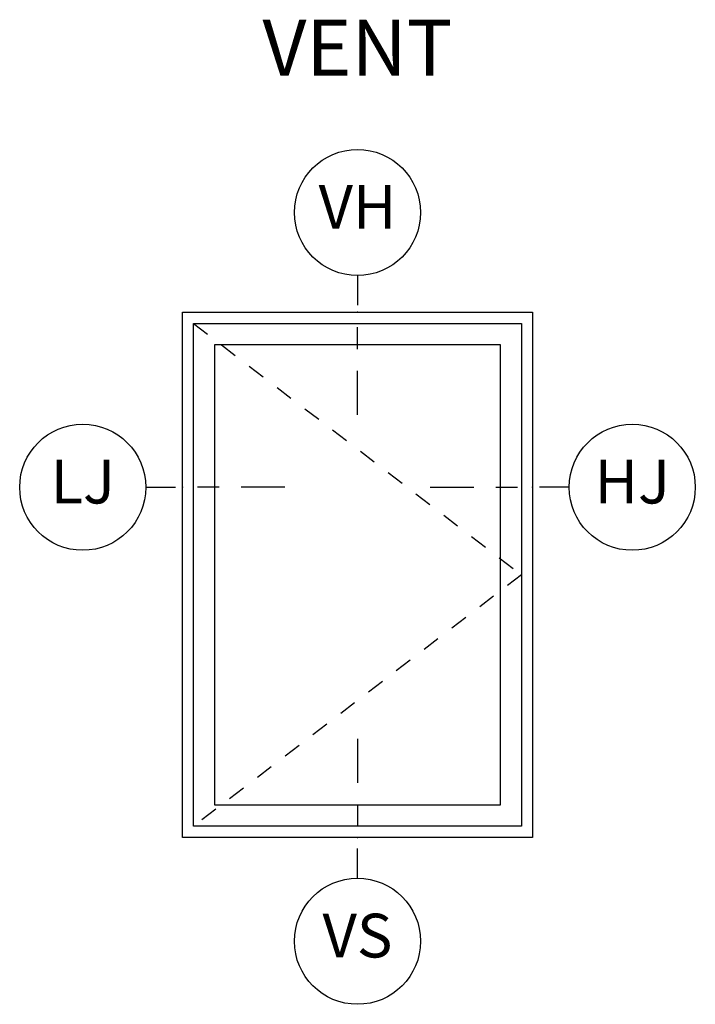
# Model space of a CAD drawing. Units: inches. Extents: x 1 to 131, y 0 to 64.
# Drawn here: x 102 to 105, y 56 to 62 of the extents above; entities that cross this region are included whole.
import ezdxf
from ezdxf.enums import TextEntityAlignment as Align

# ---------------------------------------------------------------- set-up
doc = ezdxf.new("R2010")
doc.units = ezdxf.units.IN
doc.header["$LTSCALE"] = 0.1875
doc.header["$MEASUREMENT"] = 0
doc.linetypes.add('DASHED', pattern=[0.75, 0.5, -0.25])
for name, color, linetype in [('ZP-ANNO-IDEN', 80, 'Continuous'), ('ZP-ANNO-TEXT', 255, 'Continuous'), ('ZP-ELEV-FROS', 24, 'Continuous'), ('ZP-ELEV-GLAS-VISB', 175, 'Continuous'), ('ZP-ELEV-HING', 132, 'DASHED'), ('ZP-ELEV-SAOS', 52, 'Continuous')]:
    doc.layers.add(name, color=color, linetype=linetype)
doc.layers.add('ZP-ANNO-NPLT', color=7, linetype='Continuous', plot=False)
doc.styles.get("Standard").update_dxf_attribs({"font": 'arial.ttf'})

# ---------------------------------------------------------------- blocks, each defined once
blk = doc.blocks.new('NG Cut Elev Sill Vent (VS)')
at = {"layer": 'ZP-ANNO-IDEN'}
for p, q in [((0, 0.140625), (0, 0.078125)), ((0, 0.046875), (0, 0.015625)), ((0, -0.05812500000000043), (0, -0.015625))]:
    blk.add_line(p, q, dxfattribs=at)
blk.add_circle((0, -0.1481250000000003), 0.09, dxfattribs=at)
at = {"layer": 'ZP-ANNO-NPLT'}
blk.add_point((0, 0), dxfattribs=at)
blk.add_point((0, 0), dxfattribs=at)
at = {"layer": 'ZP-ANNO-IDEN', "insert": (0, -0.1481250000000003), "char_height": 0.0625, "width": 0.125, "attachment_point": 5}
blk.add_mtext('VS', dxfattribs=at)
blk = doc.blocks.new('NG Cut Elev Head Vent (VH)')
at = {"layer": 'ZP-ANNO-IDEN'}
for p, q in [((0, 0.05226562499999998), (0, 0.009765625)), ((0, -0.052734375), (0, -0.021484375)), ((0, -0.146484375), (0, -0.083984375))]:
    blk.add_line(p, q, dxfattribs=at)
blk.add_circle((0, 0.1422656249999998), 0.09, dxfattribs=at)
at = {"layer": 'ZP-ANNO-NPLT'}
blk.add_point((0, 0), dxfattribs=at)
at = {"layer": 'ZP-ANNO-IDEN', "insert": (0, 0.1422656249999998), "char_height": 0.0625, "width": 0.125, "attachment_point": 5}
blk.add_mtext('VH', dxfattribs=at)
blk = doc.blocks.new('Elev Cut AS V CM RT')
at = {"layer": 'ZP-ELEV-FROS'}
blk.add_lwpolyline([(31.99999999999977, 0), (-2.273736754432321e-13, 0), (0, 48), (32, 48)], close=True, dxfattribs=at)
at = {"layer": 'ZP-ELEV-GLAS-VISB'}
blk.add_lwpolyline([(29.0428571428572, 2.957142857143026), (2.957142857142799, 2.957142857143026), (2.957142857143026, 45.04285714285697), (29.04285714285743, 45.04285714285697)], close=True, dxfattribs=at)
blk.add_lwpolyline([(29.0428571428572, 2.957142857143026), (2.957142857142799, 2.957142857143026), (2.957142857143026, 45.04285714285697), (29.04285714285743, 45.04285714285697)], close=True, dxfattribs=at)
at = {"layer": 'ZP-ELEV-HING'}
blk.add_lwpolyline([(1.028571428571468, 46.97142857142853), (30.97142857142887, 24), (1.02857142857124, 1.028571428571468)], dxfattribs=at)
at = {"layer": 'ZP-ELEV-SAOS'}
blk.add_lwpolyline([(30.97142857142876, 1.028571428571468), (1.02857142857124, 1.028571428571468), (1.028571428571468, 46.97142857142853), (30.97142857142899, 46.97142857142853)], close=True, dxfattribs=at)
blk = doc.blocks.new('NG Cut Elev Jamb Hinge (HJ) Right')
at = {"layer": 'ZP-ANNO-IDEN'}
for p, q in [((-0.146484375, 0), (-0.083984375, 0)), ((-0.052734375, 0), (-0.021484375, 0)), ((0.05226562499999998, 0), (0.009765625, 0))]:
    blk.add_line(p, q, dxfattribs=at)
blk.add_circle((0.1422656249999998, 0), 0.09, dxfattribs=at)
at = {"layer": 'ZP-ANNO-NPLT'}
blk.add_point((0, 0), dxfattribs=at)
at = {"layer": 'ZP-ANNO-IDEN', "insert": (0.1422656249999998, 0), "char_height": 0.0625, "width": 0.15, "attachment_point": 5}
blk.add_mtext('HJ', dxfattribs=at)
blk = doc.blocks.new('NG Cut Elev Jamb Lock (LJ) Left')
at = {"layer": 'ZP-ANNO-IDEN'}
for p, q in [((-0.05226562499999998, 0), (-0.009765625, 0)), ((0.052734375, 0), (0.021484375, 0)), ((0.146484375, 0), (0.083984375, 0))]:
    blk.add_line(p, q, dxfattribs=at)
blk.add_circle((-0.1422656249999998, 0), 0.09, dxfattribs=at)
at = {"layer": 'ZP-ANNO-NPLT'}
blk.add_point((0, 0), dxfattribs=at)
at = {"layer": 'ZP-ANNO-IDEN', "insert": (-0.1422656249999998, 0), "char_height": 0.0625, "width": 0.15, "attachment_point": 5}
blk.add_mtext('LJ', dxfattribs=at)

msp = doc.modelspace()

# ---------------------------------------------------------------- block references
for name, p, xscale, yscale, zscale in [('NG Cut Elev Head Vent (VH)', (103.5, 60), 4, 4, 4), ('Elev Cut AS V CM RT', (102.5, 57), 0.0625, 0.0625, 0.0625), ('NG Cut Elev Jamb Lock (LJ) Left', (102.5, 59), 4, 4, 4), ('NG Cut Elev Jamb Hinge (HJ) Right', (104.5, 59), 4, 4, 4), ('NG Cut Elev Sill Vent (VS)', (103.5, 57), 4, 4, 4)]:
    msp.add_blockref(name, p, dxfattribs=dict(xscale=xscale, yscale=yscale, zscale=zscale))

# ---------------------------------------------------------------- texts
at = {"layer": 'ZP-ANNO-TEXT'}
msp.add_text('VENT', height=0.32, dxfattribs=at).set_placement((103.5, 61.25), align=Align.BOTTOM_CENTER)

doc.saveas('drawing.dxf')
